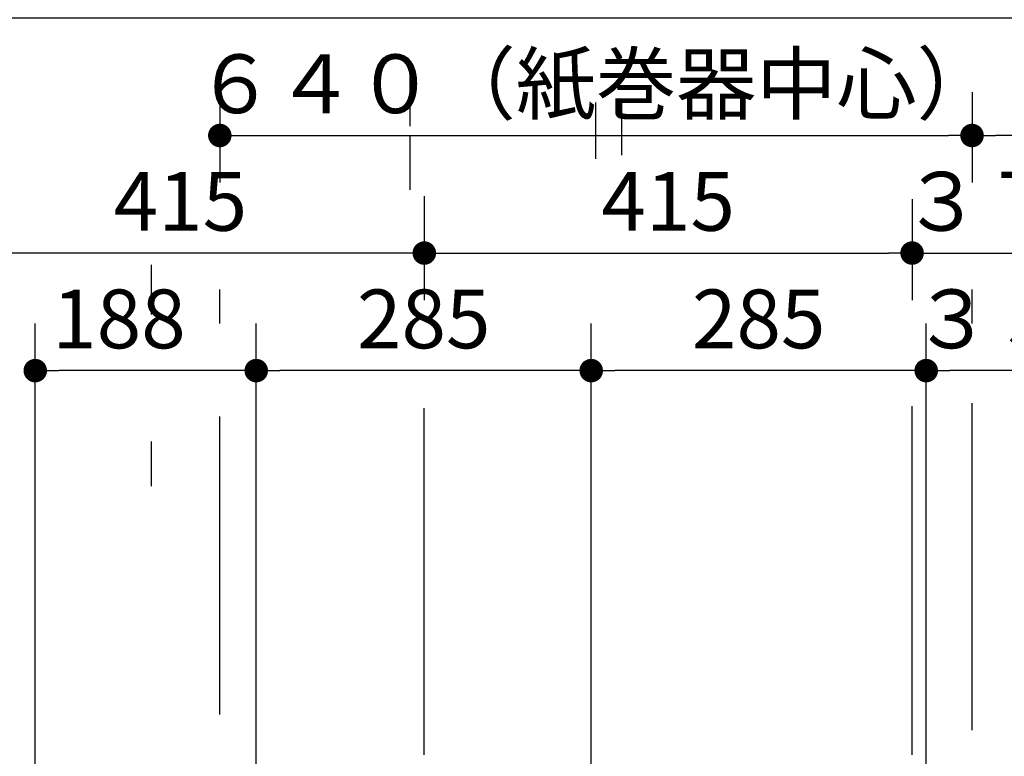
# Model space of a CAD drawing. Units: millimetres. Extents: x -396 to 375, y 7 to 287.
# Drawn here: x -132 to -90, y 129 to 160 of the extents above; entities that cross this region are included whole.
import ezdxf

# ---------------------------------------------------------------- set-up
doc = ezdxf.new("R2010")
doc.units = ezdxf.units.MM
doc.styles.get("Standard").update_dxf_attribs({"font": 'ROMANS', "bigfont": 'BIGFONT'})
doc.dimstyles.new('ISO-25', dxfattribs={"dimtxt": 2.5, "dimasz": 2.5, "dimexe": 1.25, "dimexo": 0.625, "dimtad": 1, "dimtxsty": 'Standard', "dimcen": 2.5, "dimadec": 0, "dimazin": 0, "dimtfac": 1, "dimtmove": 0, "dimatfit": 3, "dimfxl": 1, "dimarcsym": 0})

# ---------------------------------------------------------------- blocks, each defined once
blk = doc.blocks.new('_DOT')
at = {"color": 0, "linetype": 'ByBlock', "lineweight": -2}
blk.add_line((-0.5, 0), (-1, 0), dxfattribs=at)
at = {"color": 0, "linetype": 'ByBlock', "const_width": 0.5}
blk.add_lwpolyline([(-0.25, 0, 1), (0.25, 0, 1)], format="xyb", close=True, dxfattribs=at)
blk = doc.blocks.new('*D73')
at = {"color": 0, "lineweight": -2}
for p, q in [((-155.442, 130.604), (-155.442, 162)), ((-154.442, 160), (-76.442, 160))]:
    blk.add_line(p, q, dxfattribs=at)
at = {"layer": 'Defpoints', "color": 0}
for p in [(-75.442, 185.059), (-75.442, 160), (-155.442, 128.064)]:
    blk.add_point(p, dxfattribs=at)
at = {"color": 0, "lineweight": -2, "rotation": 180}
blk.add_blockref('_DOT', (-155.442, 160), dxfattribs=at)
at = {"color": 0, "lineweight": -2}
blk.add_blockref('_DOT', (-75.442, 160), dxfattribs=at)
at = {"color": 0, "insert": (-115.442, 161.875), "char_height": 2.5, "attachment_point": 5}
blk.add_mtext('1600', dxfattribs=at)
blk = doc.blocks.new('*D74')
at = {"color": 0, "lineweight": -2}
for p, q in [((-123.442, 156.935), (-123.442, 153)), ((-122.442, 155), (-92.442, 155))]:
    blk.add_line(p, q, dxfattribs=at)
at = {"layer": 'Defpoints', "color": 0}
for p in [(-123.442, 159.475), (-91.442, 155), (-91.442, 127.164)]:
    blk.add_point(p, dxfattribs=at)
at = {"color": 0, "lineweight": -2, "rotation": 180}
blk.add_blockref('_DOT', (-123.442, 155), dxfattribs=at)
at = {"color": 0, "lineweight": -2}
blk.add_blockref('_DOT', (-91.442, 155), dxfattribs=at)
at = {"color": 0, "insert": (-107.442, 156.875), "char_height": 2.5, "attachment_point": 5}
blk.add_mtext('６４０（紙巻器中心）', dxfattribs=at)
blk = doc.blocks.new('*D75')
at = {"color": 0, "lineweight": -2}
for p, q in [((-135.492, 128.654), (-135.492, 152)), ((-114.742, 150), (-134.492, 150))]:
    blk.add_line(p, q, dxfattribs=at)
at = {"layer": 'Defpoints', "color": 0}
for p in [(-135.492, 150), (-135.492, 126.114), (-114.742, 126.114)]:
    blk.add_point(p, dxfattribs=at)
at = {"color": 0, "lineweight": -2, "rotation": 180}
blk.add_blockref('_DOT', (-135.492, 150), dxfattribs=at)
at = {"color": 0, "insert": (-125.117, 151.875), "char_height": 2.5, "attachment_point": 5}
blk.add_mtext('415', dxfattribs=at)
blk = doc.blocks.new('_NONE')
blk = doc.blocks.new('*D76')
at = {"color": 0, "lineweight": -2}
for p, q in [((-93.392, 117.929), (-93.392, 147)), ((-76.442, 145), (-92.392, 145)), ((-75.442, 145), (-60.407, 145))]:
    blk.add_line(p, q, dxfattribs=at)
at = {"layer": 'Defpoints', "color": 0}
for p in [(-75.442, 185.059), (-93.392, 145), (-93.392, 115.389)]:
    blk.add_point(p, dxfattribs=at)
at = {"color": 0, "lineweight": -2, "rotation": 180}
blk.add_blockref('_DOT', (-93.392, 145), dxfattribs=at)
at = {"color": 0, "lineweight": -2}
blk.add_blockref('_DOT', (-75.442, 145), dxfattribs=at)
at = {"color": 0, "insert": (-73.532, 146.875), "char_height": 2.5, "attachment_point": 5}
blk.add_mtext('３５９\u3000\u3000（下段補強桟）', dxfattribs=at)
blk = doc.blocks.new('*D77')
at = {"color": 0, "lineweight": -2}
for p, q in [((-107.642, 117.929), (-107.642, 147)), ((-93.392, 145), (-106.642, 145))]:
    blk.add_line(p, q, dxfattribs=at)
at = {"layer": 'Defpoints', "color": 0}
for p in [(-107.642, 145), (-107.642, 115.389), (-93.392, 115.389)]:
    blk.add_point(p, dxfattribs=at)
at = {"color": 0, "lineweight": -2, "rotation": 180}
blk.add_blockref('_DOT', (-107.642, 145), dxfattribs=at)
at = {"color": 0, "insert": (-100.517, 146.875), "char_height": 2.5, "attachment_point": 5}
blk.add_mtext('285', dxfattribs=at)
blk = doc.blocks.new('*D78')
at = {"color": 0, "lineweight": -2}
for p, q in [((-121.892, 117.929), (-121.892, 147)), ((-107.642, 145), (-120.892, 145))]:
    blk.add_line(p, q, dxfattribs=at)
at = {"layer": 'Defpoints', "color": 0}
for p in [(-121.892, 145), (-121.892, 115.389), (-107.642, 115.389)]:
    blk.add_point(p, dxfattribs=at)
at = {"color": 0, "lineweight": -2, "rotation": 180}
blk.add_blockref('_DOT', (-121.892, 145), dxfattribs=at)
at = {"color": 0, "insert": (-114.767, 146.875), "char_height": 2.5, "attachment_point": 5}
blk.add_mtext('285', dxfattribs=at)
blk = doc.blocks.new('*D79')
at = {"color": 0, "lineweight": -2}
for p, q in [((-131.292, 117.929), (-131.292, 147)), ((-121.892, 145), (-130.292, 145))]:
    blk.add_line(p, q, dxfattribs=at)
at = {"layer": 'Defpoints', "color": 0}
for p in [(-131.292, 145), (-131.292, 115.389), (-121.892, 115.389)]:
    blk.add_point(p, dxfattribs=at)
at = {"color": 0, "lineweight": -2, "rotation": 180}
blk.add_blockref('_DOT', (-131.292, 145), dxfattribs=at)
at = {"color": 0, "insert": (-127.732, 146.875), "char_height": 2.5, "attachment_point": 5}
blk.add_mtext('188', dxfattribs=at)
blk = doc.blocks.new('*D81')
at = {"color": 0, "lineweight": -2}
for p, q in [((-91.442, 156.848), (-91.442, 153)), ((-76.442, 155), (-90.442, 155))]:
    blk.add_line(p, q, dxfattribs=at)
at = {"layer": 'Defpoints', "color": 0}
for p in [(-75.442, 185.059), (-91.442, 159.388), (-91.442, 155)]:
    blk.add_point(p, dxfattribs=at)
at = {"color": 0, "lineweight": -2, "rotation": 180}
blk.add_blockref('_DOT', (-91.442, 155), dxfattribs=at)
at = {"color": 0, "lineweight": -2}
blk.add_blockref('_DOT', (-75.442, 155), dxfattribs=at)
at = {"color": 0, "insert": (-83.442, 156.875), "char_height": 2.5, "attachment_point": 5}
blk.add_mtext('320', dxfattribs=at)
blk = doc.blocks.new('*D100')
at = {"color": 0, "lineweight": -2}
for p, q in [((-93.992, 152.291), (-93.992, 148)), ((-92.992, 150), (-76.442, 150)), ((-75.442, 150), (-60.843, 150))]:
    blk.add_line(p, q, dxfattribs=at)
at = {"layer": 'Defpoints', "color": 0}
for p in [(-75.442, 185.992), (-93.992, 154.831), (-75.442, 150)]:
    blk.add_point(p, dxfattribs=at)
at = {"color": 0, "lineweight": -2, "rotation": 180}
blk.add_blockref('_DOT', (-93.992, 150), dxfattribs=at)
at = {"color": 0, "lineweight": -2}
blk.add_blockref('_DOT', (-75.442, 150), dxfattribs=at)
at = {"color": 0, "insert": (-73.968, 151.875), "char_height": 2.5, "attachment_point": 5}
blk.add_mtext('３７１\u3000\u3000（上段補強桟）', dxfattribs=at)
blk = doc.blocks.new('*D101')
at = {"color": 0, "lineweight": -2}
for p, q in [((-114.742, 152.423), (-114.742, 148)), ((-113.742, 150), (-94.992, 150))]:
    blk.add_line(p, q, dxfattribs=at)
at = {"layer": 'Defpoints', "color": 0}
for p in [(-93.992, 159.094), (-114.742, 154.963), (-93.992, 150)]:
    blk.add_point(p, dxfattribs=at)
at = {"color": 0, "lineweight": -2, "rotation": 180}
blk.add_blockref('_DOT', (-114.742, 150), dxfattribs=at)
at = {"color": 0, "lineweight": -2}
blk.add_blockref('_DOT', (-93.992, 150), dxfattribs=at)
at = {"color": 0, "insert": (-104.367, 151.875), "char_height": 2.5, "attachment_point": 5}
blk.add_mtext('415', dxfattribs=at)

msp = doc.modelspace()

# ---------------------------------------------------------------- linework, layer by layer
at = {"color": 7, "linetype": 'Continuous'}
for p, q in [((-115.34242856, 155.40264994), (-115.34242856, 157.72842786)), ((-107.44242856, 154.01064786), (-107.44242856, 156.40968904)), ((-106.34242856, 154.15717439), (-106.34242856, 156.37305741)), ((-115.34242856, 152.69190904), (-115.34242856, 155.01768696)), ((-126.34242856, 147.38598617), (-126.34242856, 149.49692786)), ((-123.44242856, 146.999979), (-123.44242856, 148.44932872)), ((-91.44242856, 146.999979), (-91.44242856, 148.44932872)), ((-114.74242856, 128.6541784), (-114.74242856, 143.40115034)), ((-93.99242856, 128.6541784), (-93.99242856, 143.48877197)), ((-91.44242856, 129.7041784), (-91.44242856, 143.62020442)), ((-123.44242856, 130.37872679), (-123.44242856, 143.0506638)), ((-126.34242856, 140.08923786), (-126.34242856, 141.98041915))]:
    msp.add_line(p, q, dxfattribs=at)

# ---------------------------------------------------------------- dimensions: what is measured, and where the dimension line sits
at = {"color": 7}
for base, p1, p2, text, picture, middle in [((-75.44242856, 150), (-93.99242856, 154.83134759), (-75.44242856, 185.99234829), '３７１\u3000\u3000（上段補強桟）', '*D100', (-73.96771212, 150)), ((-75.44242856, 160), (-155.44242856, 128.0641784), (-75.44242856, 185.05914215), '1600', '*D73', (-115.44242856, 160)), ((-91.44242856, 155), (-123.44242856, 159.47529418), (-91.44242856, 127.1641784), '６４０（紙巻器中心）', '*D74', (-107.44242856, 155)), ((-93.99242856, 150), (-114.74242856, 154.96264238), (-93.99242856, 159.09367178), '415', '*D101', (-104.36742856, 150))]:
    dim = msp.add_linear_dim(base=base, p1=p1, p2=p2, angle=180, text=text, dimstyle='ISO-25', override={"dimtxt": 2.5, "dimasz": 1, "dimexe": 2, "dimexo": 2.54, "dimgap": 0.625, "dimtad": 1, "dimtih": 0, "dimtoh": 0, "dimdec": 0, "dimdsep": 46, "dimblk1": 'DOT', "dimblk2": 'DOT', "dimsah": 1, "dimse1": 0, "dimse2": 1, "dimtmove": 0}, dxfattribs=at)
    dim.commit()
    dim.dimension.update_dxf_attribs({"geometry": picture, "text_midpoint": middle, "dimtype": 160})
for base, p1, p2, text, override, picture, middle in [((-93.39242856, 145), (-75.44242856, 185.05914215), (-93.39242856, 115.3891784), '３５９\u3000\u3000（下段補強桟）', {"dimtxt": 2.5, "dimasz": 1, "dimexe": 2, "dimexo": 2.54, "dimgap": 0.625, "dimtad": 1, "dimtih": 0, "dimtoh": 0, "dimdec": 0, "dimdsep": 46, "dimblk1": 'DOT', "dimblk2": 'DOT', "dimsah": 1, "dimse1": 1, "dimse2": 0, "dimtmove": 0}, '*D76', (-73.53167832, 145)), ((-91.44242856, 155), (-75.44242856, 185.05914215), (-91.44242856, 159.38767255), '320', {"dimtxt": 2.5, "dimasz": 1, "dimexe": 2, "dimexo": 2.54, "dimgap": 0.625, "dimtad": 1, "dimtih": 0, "dimtoh": 0, "dimdec": 0, "dimdsep": 46, "dimblk1": 'DOT', "dimblk2": 'DOT', "dimsah": 1, "dimse1": 1, "dimse2": 0, "dimtmove": 0}, '*D81', (-83.44242856, 155)), ((-135.49242856, 150), (-114.74242856, 126.1141784), (-135.49242856, 126.1141784), '415', {"dimtxt": 2.5, "dimasz": 1, "dimexe": 2, "dimexo": 2.54, "dimgap": 0.625, "dimtad": 1, "dimtih": 0, "dimtoh": 0, "dimdec": 0, "dimdsep": 46, "dimblk1": 'NONE', "dimblk2": 'DOT', "dimsah": 1, "dimse1": 1, "dimse2": 0, "dimtmove": 0}, '*D75', (-125.11742856, 150)), ((-131.29242856, 145), (-121.89242856, 115.3891784), (-131.29242856, 115.3891784), '188', {"dimtxt": 2.5, "dimasz": 1, "dimexe": 2, "dimexo": 2.54, "dimgap": 0.625, "dimtad": 1, "dimtih": 0, "dimtoh": 0, "dimdec": 0, "dimdsep": 46, "dimblk1": 'NONE', "dimblk2": 'DOT', "dimsah": 1, "dimse1": 1, "dimse2": 0, "dimtmove": 0}, '*D79', (-127.73218488, 145)), ((-121.89242856, 145), (-107.64242856, 115.3891784), (-121.89242856, 115.3891784), '285', {"dimtxt": 2.5, "dimasz": 1, "dimexe": 2, "dimexo": 2.54, "dimgap": 0.625, "dimtad": 1, "dimtih": 0, "dimtoh": 0, "dimdec": 0, "dimdsep": 46, "dimblk1": 'NONE', "dimblk2": 'DOT', "dimsah": 1, "dimse1": 1, "dimse2": 0, "dimtmove": 0}, '*D78', (-114.76742856, 145)), ((-107.64242856, 145), (-93.39242856, 115.3891784), (-107.64242856, 115.3891784), '285', {"dimtxt": 2.5, "dimasz": 1, "dimexe": 2, "dimexo": 2.54, "dimgap": 0.625, "dimtad": 1, "dimtih": 0, "dimtoh": 0, "dimdec": 0, "dimdsep": 46, "dimblk1": 'NONE', "dimblk2": 'DOT', "dimsah": 1, "dimse1": 1, "dimse2": 0, "dimtmove": 0}, '*D77', (-100.51742856, 145))]:
    dim = msp.add_linear_dim(base=base, p1=p1, p2=p2, text=text, dimstyle='ISO-25', override=override, dxfattribs=at)
    dim.commit()
    dim.dimension.update_dxf_attribs({"geometry": picture, "text_midpoint": middle, "dimtype": 160})

doc.saveas('drawing.dxf')
